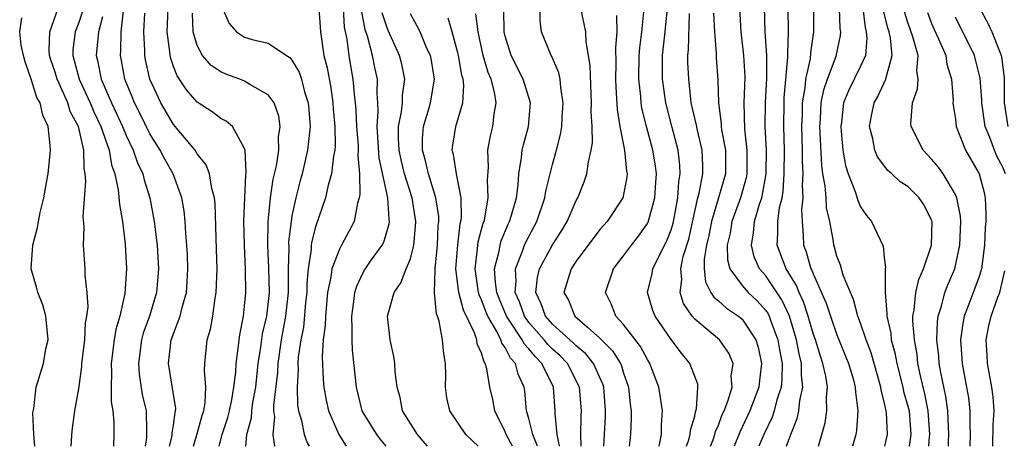
# Model space of a CAD drawing. Units: inches. Extents: x 2634000 to 2637000, y 1488000 to 1491000.
# Drawn here: x 2635436 to 2635519, y 1488000 to 1488036 of the extents above; entities that cross this region are included whole.
import ezdxf

# ---------------------------------------------------------------- set-up
doc = ezdxf.new("R2010")
doc.units = ezdxf.units.IN
doc.header["$MEASUREMENT"] = 0
doc.layers.add('LD26341488_2ft', color=188, linetype='Continuous')

msp = doc.modelspace()

# ---------------------------------------------------------------- linework, layer by layer
at = {"layer": 'LD26341488_2ft'}
for points, elevation in [([(2635503.011, 1488039.011), (2635503.013, 1488035), (2635502.774, 1488033.226), (2635502.74, 1488032.74), (2635502.356, 1488031), (2635502.29, 1488030.29), (2635502.072, 1488029), (2635502.057, 1488028.057), (2635502.018, 1488027), (2635502.073, 1488025), (2635502.071, 1488024.071), (2635502.12, 1488023), (2635502.058, 1488022.058), (2635502.127, 1488021), (2635502.013, 1488020.013), (2635502.066, 1488019), (2635502.166, 1488017.834), (2635502.178, 1488017), (2635502.415, 1488016.415), (2635502.809, 1488015), (2635502.882, 1488014.882), (2635503, 1488014.564), (2635504.104, 1488012.104), (2635504.453, 1488011), (2635505, 1488009.428), (2635505.987, 1488007), (2635506.392, 1488005.608), (2635506.553, 1488005), (2635506.561, 1488004.562), (2635506.782, 1488003), (2635506.665, 1488001.335), (2635506.606, 1488001), (2635506.315, 1488000)], 8514), ([(2635483.422, 1488000), (2635483.388, 1488001), (2635483.417, 1488002.584), (2635483.439, 1488003), (2635483.271, 1488005), (2635482.247, 1488007), (2635481.641, 1488007.641), (2635481, 1488008.213), (2635480.602, 1488008.602), (2635480.287, 1488009), (2635479, 1488010.466), (2635478.623, 1488011), (2635478.198, 1488012.198), (2635477.854, 1488013), (2635477.936, 1488013.936), (2635477.871, 1488015), (2635478.469, 1488016.469), (2635478.641, 1488017), (2635478.747, 1488017.253), (2635479.681, 1488019), (2635480.36, 1488021), (2635480.439, 1488021.561), (2635481, 1488023.815), (2635481.328, 1488025), (2635481.672, 1488026.329), (2635481.77, 1488027), (2635481.807, 1488027.807), (2635481.899, 1488029), (2635481.688, 1488030.311), (2635481.638, 1488031), (2635481.539, 1488031.539), (2635480.925, 1488032.926), (2635480.876, 1488033), (2635480.067, 1488035), (2635479.963, 1488035.963), (2635479.993, 1488038.007)], 8494), ([(2635440.348, 1488000), (2635440.384, 1488000.385), (2635440.408, 1488001), (2635440.474, 1488001.526), (2635440.681, 1488003), (2635441, 1488004.855), (2635441.256, 1488006.744), (2635441.265, 1488007), (2635441.502, 1488009), (2635441.57, 1488010.43), (2635441.692, 1488011), (2635441.785, 1488011.785), (2635441.706, 1488013), (2635441.536, 1488014.463), (2635441.536, 1488015), (2635441.395, 1488017), (2635441.449, 1488018.551), (2635441.38, 1488019.38), (2635441.611, 1488022.389), (2635441.555, 1488023), (2635441.457, 1488023.457), (2635441.428, 1488025), (2635440.986, 1488027), (2635440.287, 1488028.287), (2635440.078, 1488029), (2635439.347, 1488030.652), (2635439.177, 1488031), (2635439, 1488031.609), (2635438.64, 1488032.64), (2635438.541, 1488033), (2635438.503, 1488033.497), (2635438.566, 1488035), (2635439.253, 1488037)], 8462), ([(2635441.392, 1488037), (2635441, 1488035.802), (2635440.694, 1488035), (2635440.515, 1488033.485), (2635440.499, 1488033), (2635441.046, 1488031), (2635441.968, 1488029), (2635442.26, 1488028.26), (2635442.876, 1488027), (2635443.567, 1488025), (2635443.766, 1488023.767), (2635444.041, 1488023), (2635444.328, 1488021.672), (2635444.429, 1488020.429), (2635444.684, 1488019), (2635444.917, 1488017.083), (2635445.038, 1488015), (2635444.902, 1488012.903), (2635444.476, 1488011), (2635444.13, 1488009.87), (2635443.988, 1488009), (2635443.724, 1488007), (2635443.775, 1488006.225), (2635443.731, 1488005), (2635443.747, 1488003.747), (2635443.883, 1488003), (2635443.97, 1488002.029), (2635443.967, 1488001), (2635443.923, 1488000)], 8464), ([(2635452.856, 1488000), (2635453.115, 1488001), (2635453.579, 1488002.421), (2635453.723, 1488003), (2635453.914, 1488003.915), (2635454.092, 1488005), (2635454.256, 1488006.256), (2635454.289, 1488007), (2635454.498, 1488008.498), (2635454.538, 1488009), (2635454.598, 1488009.402), (2635454.902, 1488011), (2635455, 1488011.847), (2635455.107, 1488013), (2635455.08, 1488014.92), (2635454.985, 1488016.985), (2635454.949, 1488019), (2635455.012, 1488021), (2635455.093, 1488022.907), (2635455.129, 1488023.129), (2635455.041, 1488025), (2635455, 1488025.152), (2635453.973, 1488027), (2635453.459, 1488027.459), (2635453, 1488027.697), (2635452.255, 1488028.255), (2635451, 1488029.058), (2635450.096, 1488030.096), (2635449.301, 1488031.301), (2635449, 1488032.071), (2635448.761, 1488032.761), (2635448.706, 1488033), (2635448.685, 1488033.315), (2635448.461, 1488035), (2635448.555, 1488037)], 8472), ([(2635453.146, 1488037), (2635453.711, 1488035.711), (2635454.32, 1488035), (2635455, 1488034.559), (2635455.642, 1488034.358), (2635457, 1488034.055), (2635458.528, 1488033), (2635458.827, 1488032.827), (2635459, 1488032.622), (2635459.61, 1488031.61), (2635459.799, 1488031), (2635460.066, 1488029.934), (2635460.371, 1488029), (2635460.425, 1488028.426), (2635460.524, 1488027), (2635460.322, 1488025), (2635459.848, 1488023), (2635459.663, 1488022.337), (2635459.321, 1488021), (2635459, 1488019.462), (2635458.922, 1488019), (2635458.718, 1488017.282), (2635458.727, 1488016.727), (2635458.681, 1488015), (2635458.686, 1488013), (2635458.465, 1488011), (2635458.085, 1488009), (2635457.802, 1488007), (2635457.769, 1488006.231), (2635457.443, 1488003.444), (2635457.454, 1488003), (2635457.523, 1488002.478), (2635457.386, 1488001), (2635457.514, 1488000)], 8476), ([(2635461.268, 1488037), (2635461.397, 1488035), (2635461.702, 1488033), (2635461.964, 1488031.964), (2635462.276, 1488030.276), (2635462.457, 1488029), (2635462.486, 1488028.486), (2635462.618, 1488027), (2635462.647, 1488025.353), (2635462.615, 1488025), (2635462.508, 1488024.508), (2635462.345, 1488023), (2635462.069, 1488022.069), (2635461.831, 1488021), (2635461, 1488018.536), (2635460.671, 1488017.329), (2635460.632, 1488017), (2635460.62, 1488016.62), (2635460.356, 1488015), (2635460.246, 1488013.754), (2635460.244, 1488013), (2635460.149, 1488012.15), (2635459.961, 1488010.039), (2635459.739, 1488009), (2635459.528, 1488007.528), (2635459.5, 1488007), (2635459.518, 1488006.482), (2635459.433, 1488005), (2635459.472, 1488003.472), (2635459.551, 1488003), (2635459.806, 1488002.194), (2635460.032, 1488001), (2635460.294, 1488000.293), (2635460.462, 1488000)], 8478), ([(2635463.309, 1488037), (2635463.411, 1488035.411), (2635463.62, 1488034.38), (2635463.789, 1488033), (2635463.962, 1488031.962), (2635464.15, 1488031), (2635464.248, 1488029.752), (2635464.348, 1488029), (2635464.398, 1488028.397), (2635464.455, 1488027), (2635464.581, 1488025.419), (2635464.587, 1488025), (2635464.551, 1488024.551), (2635464.696, 1488023), (2635464.735, 1488021.265), (2635464.676, 1488021), (2635464.531, 1488020.531), (2635464.258, 1488019), (2635463.195, 1488017), (2635463, 1488016.664), (2635462.374, 1488015), (2635462.291, 1488014.291), (2635462.009, 1488013), (2635461.817, 1488011), (2635461.807, 1488010.193), (2635461.647, 1488009), (2635461.557, 1488007.557), (2635461.635, 1488005.635), (2635461.69, 1488005), (2635461.886, 1488003.886), (2635462.087, 1488003), (2635462.95, 1488001), (2635463.578, 1488000)], 8480), ([(2635485.315, 1488000), (2635485.468, 1488002.532), (2635485.479, 1488003), (2635485.32, 1488005), (2635485.246, 1488005.246), (2635484.454, 1488007), (2635483.812, 1488007.812), (2635483, 1488008.476), (2635482.745, 1488008.745), (2635481, 1488010.329), (2635480.41, 1488011), (2635480.044, 1488012.044), (2635479.587, 1488013), (2635479.73, 1488014.27), (2635479.901, 1488015), (2635481, 1488017.027), (2635481.779, 1488018.222), (2635482.238, 1488019), (2635483, 1488020.758), (2635483.138, 1488021), (2635483.672, 1488022.328), (2635483.904, 1488023), (2635484.019, 1488024.018), (2635484.265, 1488025), (2635484.367, 1488025.633), (2635484.328, 1488027), (2635484.262, 1488028.262), (2635484.291, 1488029), (2635484.247, 1488029.753), (2635484.172, 1488032.172), (2635483.828, 1488034.172), (2635483.795, 1488035), (2635483.389, 1488037)], 8496), ([(2635492.307, 1488000), (2635492.476, 1488000.476), (2635492.625, 1488001), (2635492.646, 1488001.354), (2635493, 1488002.558), (2635493.077, 1488002.923), (2635493.154, 1488003.154), (2635493.272, 1488005), (2635493.25, 1488005.25), (2635492.581, 1488007), (2635491.87, 1488007.87), (2635491, 1488009.025), (2635489.651, 1488011), (2635489.466, 1488011.466), (2635489.024, 1488013), (2635489.405, 1488014.595), (2635489.457, 1488015), (2635489.876, 1488015.876), (2635490.645, 1488017.355), (2635491, 1488018.284), (2635491.166, 1488018.834), (2635491.258, 1488019.258), (2635491.563, 1488021), (2635491.649, 1488022.351), (2635491.774, 1488023), (2635491.748, 1488023.748), (2635491.601, 1488025), (2635491.083, 1488026.917), (2635490.56, 1488029), (2635490.293, 1488031), (2635490.272, 1488032.272), (2635490.28, 1488033), (2635490.51, 1488035), (2635490.703, 1488037)], 8502), ([(2635496.776, 1488037), (2635496.899, 1488035), (2635497.127, 1488033), (2635497.218, 1488031.218), (2635497.155, 1488029), (2635497.211, 1488026.789), (2635497.403, 1488025), (2635497.388, 1488023), (2635497.329, 1488022.671), (2635496.868, 1488021), (2635496.146, 1488019), (2635495.988, 1488018.012), (2635495.752, 1488017), (2635495.758, 1488015.758), (2635495.958, 1488015), (2635497, 1488013.588), (2635497.505, 1488013), (2635498.276, 1488012.276), (2635499, 1488011.478), (2635499.193, 1488011.193), (2635499.282, 1488011), (2635499.424, 1488010.576), (2635500.024, 1488009), (2635500.155, 1488008.155), (2635500.373, 1488007), (2635500.357, 1488005.643), (2635500.286, 1488005), (2635499.935, 1488003.935), (2635499.706, 1488003), (2635499.533, 1488002.467), (2635498.825, 1488001), (2635498.419, 1488000)], 8508), ([(2635500.736, 1488000), (2635501.108, 1488001), (2635501.659, 1488002.341), (2635501.799, 1488003), (2635501.879, 1488003.879), (2635502.132, 1488005), (2635502.004, 1488006.004), (2635502.016, 1488007), (2635501.811, 1488007.812), (2635501.6, 1488009), (2635500.991, 1488011), (2635500.363, 1488012.363), (2635499, 1488014.39), (2635498.468, 1488015), (2635498.012, 1488016.012), (2635497.779, 1488017), (2635497.975, 1488018.025), (2635498.045, 1488019), (2635498.463, 1488020.463), (2635498.652, 1488021), (2635498.727, 1488021.273), (2635499.031, 1488023), (2635499.055, 1488025), (2635498.955, 1488027), (2635498.972, 1488029.028), (2635499.073, 1488031.073), (2635499.075, 1488033), (2635498.957, 1488035), (2635498.888, 1488037.113)], 8510), ([(2635503.448, 1488000), (2635503.735, 1488001), (2635504.004, 1488001.996), (2635504.158, 1488003), (2635504.135, 1488004.135), (2635504.215, 1488005), (2635504.073, 1488005.927), (2635503.827, 1488007), (2635503.606, 1488007.606), (2635503.187, 1488009), (2635503, 1488009.53), (2635502.579, 1488011), (2635502.194, 1488012.194), (2635501.808, 1488013), (2635501.588, 1488013.588), (2635500.712, 1488015), (2635499.95, 1488017), (2635500.027, 1488017.973), (2635500.014, 1488019), (2635500.162, 1488020.162), (2635500.369, 1488021), (2635500.467, 1488021.533), (2635500.561, 1488023), (2635500.57, 1488025), (2635500.508, 1488027), (2635500.536, 1488029), (2635500.556, 1488029.444), (2635500.866, 1488032.866), (2635500.858, 1488033.142), (2635500.911, 1488035), (2635500.889, 1488037)], 8512), ([(2635509.049, 1488000), (2635509.273, 1488001), (2635509.184, 1488002.815), (2635509.166, 1488003), (2635509, 1488003.746), (2635508.729, 1488004.729), (2635508.7, 1488005), (2635507.889, 1488007.889), (2635507.471, 1488009), (2635507, 1488010.401), (2635506.774, 1488011), (2635506.407, 1488012.407), (2635506.14, 1488013), (2635505.536, 1488014.464), (2635505.293, 1488015.293), (2635505, 1488016.072), (2635504.808, 1488016.808), (2635504.739, 1488017), (2635504.707, 1488017.293), (2635504.395, 1488019), (2635504.132, 1488020.132), (2635504.087, 1488021), (2635504.01, 1488021.99), (2635503.816, 1488023), (2635503.719, 1488023.719), (2635503.571, 1488027), (2635503.624, 1488027.624), (2635503.685, 1488029), (2635503.898, 1488030.102), (2635504.205, 1488031), (2635504.944, 1488032.944), (2635505.3, 1488034.7), (2635505.325, 1488035), (2635505.28, 1488035.28), (2635505.216, 1488037)], 8516), ([(2635507.178, 1488037), (2635507.382, 1488035.382), (2635507.483, 1488035), (2635507.533, 1488034.467), (2635507.407, 1488033), (2635507, 1488032.108), (2635505.98, 1488030.019), (2635505.572, 1488029), (2635505.382, 1488027.382), (2635505.324, 1488027), (2635505.369, 1488026.631), (2635505.502, 1488025), (2635505.719, 1488023.719), (2635505.95, 1488023), (2635506.568, 1488021.432), (2635506.767, 1488020.767), (2635507, 1488020.236), (2635507.499, 1488019.499), (2635507.925, 1488019), (2635508.901, 1488016.901), (2635509, 1488015.96), (2635509.114, 1488015.114), (2635509.088, 1488015), (2635509.086, 1488013.086), (2635509.065, 1488013), (2635509.222, 1488011.222), (2635509.203, 1488011), (2635509.544, 1488009.544), (2635509.592, 1488009), (2635509.896, 1488007.896), (2635510.052, 1488007), (2635510.561, 1488005), (2635510.637, 1488004.637), (2635511, 1488003.382), (2635511.093, 1488003), (2635511.254, 1488001), (2635511.109, 1488000)], 8518), ([(2635517.032, 1488037.032), (2635517.744, 1488035.744), (2635518.08, 1488035), (2635518.776, 1488033.224), (2635518.879, 1488033), (2635518.903, 1488032.903), (2635519.129, 1488031.129), (2635519.128, 1488029), (2635519.43, 1488027)], 8528), ([(2635437.296, 1488000), (2635437.222, 1488001), (2635437.138, 1488002.862), (2635437.201, 1488003.201), (2635437.416, 1488005), (2635438.021, 1488007), (2635438.23, 1488008.229), (2635438.411, 1488009), (2635438.223, 1488011), (2635437.961, 1488011.961), (2635437.537, 1488013), (2635437.434, 1488013.434), (2635436.997, 1488015), (2635437.138, 1488017), (2635437.518, 1488018.482), (2635437.592, 1488019), (2635437.748, 1488019.748), (2635438.041, 1488021), (2635438.278, 1488022.278), (2635438.407, 1488023), (2635438.608, 1488025), (2635438.587, 1488025.413), (2635438.41, 1488027), (2635437.967, 1488027.968), (2635437.737, 1488029), (2635437.466, 1488029.466), (2635437, 1488030.923), (2635436.479, 1488032.478), (2635436.326, 1488033), (2635436.133, 1488033.867), (2635436.015, 1488035), (2635436.185, 1488036.185)], 8460), ([(2635443, 1488036.267), (2635442.672, 1488035), (2635442.462, 1488033), (2635442.581, 1488032.581), (2635442.882, 1488031), (2635443.774, 1488029), (2635444.173, 1488028.174), (2635444.704, 1488027), (2635445, 1488026.265), (2635445.598, 1488025), (2635445.946, 1488023.946), (2635446.408, 1488023), (2635446.516, 1488022.516), (2635447.015, 1488021), (2635447.379, 1488019), (2635447.609, 1488017), (2635447.72, 1488015), (2635447.56, 1488013), (2635446.964, 1488011), (2635446.445, 1488009.555), (2635446.295, 1488009), (2635446.032, 1488007), (2635446.093, 1488006.093), (2635446.365, 1488004.365), (2635446.68, 1488003), (2635446.708, 1488001.292), (2635446.731, 1488001), (2635446.721, 1488000.721), (2635446.619, 1488000)], 8466), ([(2635448.671, 1488000), (2635448.881, 1488000.881), (2635448.896, 1488001.105), (2635449, 1488001.789), (2635449.137, 1488002.863), (2635449.179, 1488003), (2635449.184, 1488003.184), (2635448.921, 1488004.921), (2635448.563, 1488007), (2635448.809, 1488009), (2635449.557, 1488011), (2635449.717, 1488011.717), (2635450.084, 1488013), (2635450.15, 1488013.85), (2635450.21, 1488015), (2635450.173, 1488016.174), (2635450.13, 1488017), (2635450.039, 1488017.961), (2635449.982, 1488019), (2635449.887, 1488019.888), (2635449.699, 1488021), (2635448.978, 1488023), (2635448.255, 1488024.255), (2635447.873, 1488025), (2635447, 1488026.403), (2635446.15, 1488028.15), (2635445.711, 1488029), (2635445.513, 1488029.513), (2635444.892, 1488031), (2635444.599, 1488032.599), (2635444.512, 1488033), (2635444.56, 1488033.44), (2635444.585, 1488035), (2635444.786, 1488036.787)], 8468), ([(2635450.688, 1488000), (2635450.973, 1488000.973), (2635451.408, 1488002.591), (2635451.555, 1488003), (2635451.677, 1488003.677), (2635451.717, 1488005), (2635451.606, 1488006.394), (2635451.642, 1488007), (2635451.848, 1488009), (2635452.119, 1488009.881), (2635452.311, 1488011), (2635452.512, 1488012.512), (2635452.613, 1488013), (2635452.674, 1488015), (2635452.635, 1488016.635), (2635452.512, 1488020.512), (2635452.457, 1488021), (2635452.234, 1488021.766), (2635452.036, 1488023), (2635451.765, 1488023.765), (2635451, 1488024.697), (2635450.815, 1488025), (2635449, 1488027.182), (2635447.935, 1488029), (2635447.014, 1488031.014), (2635446.638, 1488032.638), (2635446.571, 1488033), (2635446.578, 1488033.422), (2635446.485, 1488035), (2635446.575, 1488036.575)], 8470), ([(2635455.105, 1488000), (2635455.199, 1488001), (2635455.584, 1488002.416), (2635455.622, 1488003), (2635455.707, 1488003.707), (2635455.936, 1488005), (2635456.157, 1488007), (2635456.379, 1488008.379), (2635456.512, 1488009.488), (2635456.873, 1488011), (2635457, 1488011.971), (2635457.109, 1488013), (2635457.056, 1488015.056), (2635456.958, 1488017), (2635456.991, 1488019), (2635457.183, 1488021), (2635457.426, 1488022.574), (2635457.688, 1488023.687), (2635457.885, 1488025), (2635457.871, 1488026.129), (2635457.992, 1488027), (2635457.892, 1488027.892), (2635457.494, 1488029), (2635457, 1488029.693), (2635455.455, 1488030.545), (2635455, 1488030.841), (2635454.606, 1488031), (2635453.427, 1488031.427), (2635453, 1488031.619), (2635452.17, 1488032.169), (2635451.457, 1488033), (2635451, 1488033.858), (2635450.661, 1488035), (2635450.59, 1488036.59)], 8474), ([(2635466.962, 1488000), (2635466.522, 1488000.522), (2635466.152, 1488001), (2635465, 1488002.864), (2635464.928, 1488003), (2635464.435, 1488005), (2635464.111, 1488008.111), (2635464.077, 1488009), (2635464.093, 1488009.907), (2635464.044, 1488011), (2635464.218, 1488012.218), (2635464.308, 1488013), (2635464.464, 1488013.536), (2635465, 1488014.67), (2635465.116, 1488014.884), (2635465.624, 1488015.624), (2635466.61, 1488017), (2635466.744, 1488017.256), (2635467.209, 1488018.791), (2635467.231, 1488019), (2635467.194, 1488019.194), (2635467.09, 1488021), (2635466.368, 1488024.368), (2635466.191, 1488027), (2635466.288, 1488028.288), (2635466.256, 1488029), (2635466.195, 1488029.805), (2635466.229, 1488031), (2635465.997, 1488031.997), (2635465.788, 1488033), (2635465.37, 1488034.63), (2635465.187, 1488035.187), (2635464.872, 1488036.872)], 8482), ([(2635470.45, 1488000), (2635470.247, 1488000.247), (2635469.592, 1488001), (2635468.342, 1488003), (2635468.129, 1488004.129), (2635467.874, 1488005), (2635467.72, 1488006.28), (2635467.687, 1488007), (2635467.591, 1488007.591), (2635467.276, 1488009), (2635467.06, 1488011), (2635467.632, 1488013), (2635468.19, 1488013.81), (2635468.652, 1488015), (2635469, 1488015.841), (2635469.292, 1488017), (2635469.437, 1488018.563), (2635469.461, 1488019), (2635469.135, 1488021), (2635468.508, 1488023), (2635468.21, 1488024.21), (2635468.056, 1488025), (2635467.992, 1488026.008), (2635467.994, 1488027), (2635468.249, 1488028.249), (2635468.319, 1488029), (2635468.338, 1488029.662), (2635468.535, 1488031), (2635468.268, 1488032.268), (2635468.07, 1488033), (2635467.12, 1488035.121), (2635467, 1488035.417), (2635466.622, 1488036.622)], 8484), ([(2635474.707, 1488000), (2635473.666, 1488001), (2635472.313, 1488003), (2635472.085, 1488004.084), (2635471.954, 1488005), (2635471.985, 1488006.015), (2635471.96, 1488007), (2635471.808, 1488007.808), (2635471.715, 1488009), (2635471.432, 1488010.568), (2635471.275, 1488011), (2635471.189, 1488011.189), (2635471.043, 1488013), (2635471.091, 1488014.909), (2635471.079, 1488015), (2635471.273, 1488017), (2635471.354, 1488018.646), (2635471.399, 1488019), (2635471.396, 1488019.396), (2635471.147, 1488021), (2635470.64, 1488022.64), (2635470.515, 1488023), (2635470.236, 1488024.236), (2635470.012, 1488025), (2635470.014, 1488025.986), (2635470.095, 1488027), (2635470.578, 1488028.578), (2635470.691, 1488029), (2635471.034, 1488031), (2635470.743, 1488032.744), (2635470.683, 1488033), (2635470.395, 1488033.606), (2635469.816, 1488035), (2635469.552, 1488035.552), (2635469, 1488036.527)], 8486), ([(2635477.621, 1488000), (2635477.085, 1488001), (2635477, 1488001.231), (2635476.12, 1488003), (2635475.946, 1488003.946), (2635475.711, 1488005), (2635475.455, 1488006.545), (2635475.323, 1488007), (2635475.184, 1488007.184), (2635475, 1488007.861), (2635474.647, 1488008.646), (2635474.605, 1488009), (2635474.411, 1488009.589), (2635473.493, 1488011.493), (2635473.091, 1488013), (2635472.835, 1488015), (2635472.99, 1488017.01), (2635473.206, 1488018.794), (2635473.261, 1488019), (2635473.302, 1488019.302), (2635473.283, 1488021), (2635472.889, 1488023), (2635472.646, 1488024.645), (2635472.537, 1488025), (2635472.577, 1488025.423), (2635472.822, 1488027), (2635473.428, 1488029), (2635473.519, 1488030.481), (2635473.455, 1488031), (2635473.346, 1488031.346), (2635473.054, 1488033), (2635473, 1488033.246), (2635472.53, 1488035), (2635472.175, 1488036.175)], 8488), ([(2635479.728, 1488000), (2635479.32, 1488001), (2635479, 1488002.337), (2635478.806, 1488003), (2635478.661, 1488004.661), (2635478.607, 1488005), (2635478.103, 1488006.103), (2635477.879, 1488007), (2635477.446, 1488007.446), (2635477, 1488008.352), (2635476.721, 1488008.721), (2635476.645, 1488009), (2635476.306, 1488009.694), (2635475.535, 1488011), (2635475.377, 1488011.377), (2635475, 1488012.367), (2635474.794, 1488012.794), (2635474.739, 1488013), (2635474.453, 1488015), (2635474.675, 1488016.675), (2635474.732, 1488017.268), (2635475.15, 1488018.85), (2635475.212, 1488019), (2635475.283, 1488019.283), (2635475.571, 1488021), (2635475.509, 1488022.491), (2635475.586, 1488023.586), (2635475.535, 1488025), (2635475.769, 1488026.231), (2635475.953, 1488027), (2635476.063, 1488028.063), (2635476.231, 1488029), (2635476.095, 1488029.905), (2635475.815, 1488031), (2635475.57, 1488031.57), (2635475.132, 1488033), (2635474.718, 1488035), (2635474.524, 1488036.524)], 8490), ([(2635481.598, 1488000), (2635481.384, 1488001), (2635481.216, 1488002.784), (2635481.22, 1488003), (2635481.074, 1488005), (2635480.103, 1488007), (2635479.546, 1488007.546), (2635479, 1488008.235), (2635478.623, 1488008.623), (2635478.438, 1488009), (2635477.342, 1488010.658), (2635477.101, 1488011), (2635476.482, 1488012.482), (2635476.285, 1488013), (2635476.169, 1488013.831), (2635476.105, 1488015), (2635476.485, 1488016.485), (2635476.566, 1488017), (2635476.656, 1488017.344), (2635477.245, 1488018.755), (2635477.371, 1488019), (2635477.536, 1488019.536), (2635477.941, 1488021), (2635478.09, 1488022.09), (2635478.147, 1488023), (2635478.389, 1488024.39), (2635478.439, 1488025), (2635478.542, 1488025.458), (2635478.963, 1488027), (2635479.124, 1488029), (2635478.53, 1488031), (2635477.5, 1488033), (2635477, 1488034.628), (2635476.915, 1488035), (2635476.876, 1488036.875)], 8492), ([(2635486.387, 1488036.387), (2635486.423, 1488035), (2635486.307, 1488033.693), (2635486.343, 1488032.343), (2635486.316, 1488031), (2635486.335, 1488030.335), (2635486.447, 1488028.447), (2635486.682, 1488027), (2635487.078, 1488025), (2635487.243, 1488023.243), (2635487.292, 1488023), (2635487.272, 1488022.727), (2635487, 1488021.258), (2635486.936, 1488021), (2635485.601, 1488019), (2635485.314, 1488018.686), (2635485, 1488018.299), (2635483, 1488015.645), (2635482.572, 1488015), (2635481.948, 1488013), (2635482.33, 1488012.33), (2635482.882, 1488011), (2635483.946, 1488010.054), (2635485, 1488009.145), (2635486.072, 1488008.072), (2635486.724, 1488007), (2635486.811, 1488006.811), (2635487, 1488006.182), (2635487.409, 1488005), (2635487.546, 1488003.546), (2635487.623, 1488003), (2635487.628, 1488002.372), (2635487.586, 1488001), (2635487.479, 1488000)], 8498), ([(2635490.002, 1488000), (2635490.192, 1488001), (2635490.184, 1488001.816), (2635490.277, 1488003), (2635490.119, 1488004.119), (2635489.967, 1488005), (2635489.204, 1488007), (2635489, 1488007.32), (2635488.429, 1488008.429), (2635487, 1488010.292), (2635486.341, 1488011), (2635485.97, 1488011.97), (2635485.481, 1488013), (2635486.152, 1488015), (2635487, 1488016.095), (2635487.649, 1488017), (2635488.241, 1488017.759), (2635489, 1488018.813), (2635489.065, 1488018.935), (2635489.637, 1488021), (2635489.708, 1488022.292), (2635489.763, 1488023), (2635489.682, 1488023.682), (2635489.465, 1488025), (2635488.917, 1488027), (2635488.548, 1488028.548), (2635488.483, 1488029), (2635488.447, 1488029.553), (2635488.285, 1488031), (2635488.312, 1488033), (2635488.358, 1488033.642), (2635488.54, 1488035), (2635488.691, 1488036.691)], 8500), ([(2635494.345, 1488000), (2635494.553, 1488000.553), (2635494.707, 1488001), (2635494.759, 1488001.241), (2635495, 1488001.791), (2635495.324, 1488002.676), (2635495.483, 1488003), (2635495.801, 1488003.801), (2635496.154, 1488005), (2635496.087, 1488005.913), (2635496.238, 1488007), (2635495.881, 1488007.881), (2635495.088, 1488009), (2635493, 1488010.745), (2635492.784, 1488011), (2635492.061, 1488012.062), (2635491.764, 1488013), (2635491.9, 1488014.1), (2635491.815, 1488015), (2635492.031, 1488016.031), (2635492.491, 1488017.509), (2635493, 1488019.826), (2635493.268, 1488021), (2635493.369, 1488021.369), (2635493.688, 1488023), (2635493.687, 1488023.687), (2635493.64, 1488025), (2635493.194, 1488026.806), (2635493.136, 1488027.136), (2635492.712, 1488029), (2635492.663, 1488029.337), (2635492.489, 1488031), (2635492.422, 1488032.422), (2635492.412, 1488033), (2635492.476, 1488033.524), (2635492.551, 1488036.551)], 8504), ([(2635494.588, 1488036.588), (2635494.666, 1488035), (2635494.815, 1488033.184), (2635494.819, 1488032.819), (2635494.959, 1488030.959), (2635495.003, 1488029), (2635495.225, 1488027.225), (2635495.231, 1488027), (2635495.266, 1488026.734), (2635495.595, 1488025), (2635495.591, 1488023), (2635495.012, 1488021), (2635494.41, 1488019), (2635494.185, 1488017.815), (2635494.002, 1488017), (2635493.797, 1488015.797), (2635493.802, 1488015), (2635493.903, 1488013.903), (2635494.365, 1488013), (2635494.6, 1488012.6), (2635495, 1488012.279), (2635495.669, 1488011.669), (2635496.7, 1488011), (2635497, 1488010.747), (2635498.17, 1488009), (2635498.36, 1488008.36), (2635498.646, 1488007), (2635498.454, 1488005.546), (2635498.403, 1488005), (2635497.646, 1488003), (2635496.803, 1488001.197), (2635496.337, 1488000)], 8506), ([(2635512.773, 1488000), (2635512.832, 1488000.832), (2635512.856, 1488001), (2635512.717, 1488003), (2635512.427, 1488004.427), (2635512.059, 1488005.941), (2635511.839, 1488007), (2635511.765, 1488007.765), (2635511.539, 1488009), (2635511.402, 1488010.598), (2635511.415, 1488011), (2635511.526, 1488011.526), (2635511.666, 1488013), (2635511.915, 1488014.084), (2635512.317, 1488015), (2635512.985, 1488017), (2635513.031, 1488019), (2635513, 1488019.095), (2635512.357, 1488020.357), (2635511.942, 1488021), (2635511, 1488021.937), (2635510.343, 1488022.343), (2635509.647, 1488023), (2635509.293, 1488023.293), (2635508.438, 1488024.438), (2635508.204, 1488025), (2635508.021, 1488025.979), (2635507.755, 1488027), (2635507.916, 1488027.916), (2635508.139, 1488029), (2635508.462, 1488029.538), (2635509.146, 1488031), (2635509.162, 1488031.162), (2635509.678, 1488033), (2635509.526, 1488034.475), (2635509.405, 1488035), (2635509.308, 1488035.308), (2635508.921, 1488036.921)], 8520), ([(2635514.418, 1488000), (2635514.422, 1488000.422), (2635514.46, 1488001), (2635514.421, 1488001.579), (2635514.376, 1488003), (2635514.208, 1488004.208), (2635513.771, 1488006.229), (2635513.637, 1488007), (2635513.602, 1488007.602), (2635513.451, 1488009), (2635513.494, 1488010.506), (2635513.561, 1488011), (2635513.838, 1488011.838), (2635514.121, 1488013), (2635514.36, 1488013.64), (2635514.945, 1488015), (2635515.392, 1488017), (2635515.464, 1488019), (2635515.442, 1488019.442), (2635515.12, 1488021), (2635515, 1488021.275), (2635513.971, 1488023), (2635513.579, 1488023.579), (2635513, 1488024.255), (2635512.279, 1488025), (2635511.266, 1488027), (2635511.248, 1488027.248), (2635511.37, 1488029), (2635511.796, 1488030.204), (2635511.855, 1488031), (2635511.753, 1488031.753), (2635511.858, 1488033), (2635511.416, 1488034.584), (2635511, 1488035.783), (2635510.709, 1488036.709)], 8522), ([(2635512.648, 1488036.648), (2635513, 1488035.723), (2635513.211, 1488035.211), (2635513.592, 1488034.408), (2635514.202, 1488033), (2635514.287, 1488032.287), (2635514.677, 1488031), (2635514.809, 1488029.191), (2635514.792, 1488029), (2635514.804, 1488028.804), (2635515, 1488027.644), (2635515.077, 1488027), (2635515.869, 1488025), (2635517.014, 1488023), (2635517.43, 1488021.43), (2635517.517, 1488021), (2635517.587, 1488019.587), (2635517.563, 1488019), (2635517.52, 1488018.48), (2635517.461, 1488017), (2635517.203, 1488015), (2635517, 1488014.342), (2635516.649, 1488013.351), (2635516.237, 1488012.237), (2635515.749, 1488011), (2635515.626, 1488010.374), (2635515.445, 1488009), (2635515.572, 1488007), (2635515.953, 1488005), (2635516.107, 1488004.107), (2635516.237, 1488003), (2635516.215, 1488001.785), (2635516.243, 1488001), (2635516.232, 1488000)], 8524), ([(2635519.23, 1488023), (2635519, 1488023.572), (2635518.516, 1488024.516), (2635518.312, 1488025), (2635517.908, 1488026.092), (2635517.518, 1488027), (2635517.234, 1488029), (2635517.235, 1488029.235), (2635517.106, 1488031.106), (2635516.614, 1488033), (2635515, 1488036.236)], 8526), ([(2635518.151, 1488000), (2635518.188, 1488001.812), (2635518.275, 1488003), (2635518.188, 1488004.188), (2635518.083, 1488005), (2635517.923, 1488005.923), (2635517.706, 1488007), (2635517.685, 1488007.685), (2635517.599, 1488009), (2635517.837, 1488010.163), (2635518.035, 1488011), (2635518.594, 1488012.594), (2635518.754, 1488013), (2635519.17, 1488014.83)], 8526)]:
    msp.add_lwpolyline(points, dxfattribs=dict(at, elevation=elevation))

doc.saveas('drawing.dxf')
